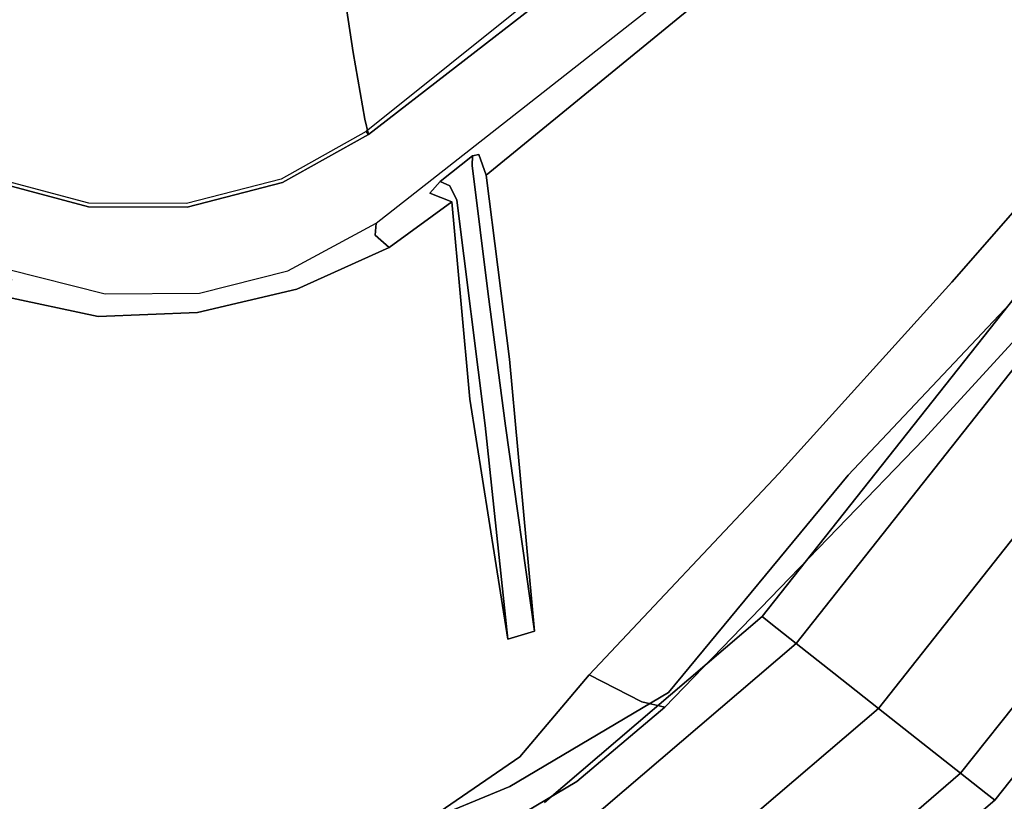
# Model space of a CAD drawing. Extents: x -10 to 409, y -3 to 367.
# Drawn here: x 174 to 177, y 213 to 216 of the extents above; entities that cross this region are included whole.
import ezdxf

# ---------------------------------------------------------------- set-up
doc = ezdxf.new("R2010")
doc.units = 0
doc.header["$LTSCALE"] = 30
doc.header["$MEASUREMENT"] = 0
for name, color, linetype in [('1', 4, 'CONTINUOUS'), ('AFUCH-3-CVPL', 19, 'CONTINUOUS'), ('AFUCH-3-FMPT', 4, 'CONTINUOUS'), ('AFUCH-3-STPL', 19, 'CONTINUOUS'), ('AFUTL-3-EDPL', 19, 'CONTINUOUS'), ('AFUTL-3-TPLW', 15, 'CONTINUOUS')]:
    doc.layers.add(name, color=color, linetype=linetype)

# ---------------------------------------------------------------- blocks, each defined once
blk = doc.blocks.new('3DKRK4100H24NB')
at = {"layer": 'AFUCH-3-CVPL'}
for points, invisible_edges in [([(-0.3214, -11.8124, 22.2616), (-0.6067, -11.149, 22.0491), (-0.3122, -11.0598, 21.9685)], 15), ([(-0.3122, -11.0598, 21.9685), (0, -11.3577, 22.0564), (-0.3214, -11.8124, 22.2616)], 15), ([(0.3214, -11.8124, 22.2616), (0, -11.3577, 22.0564), (0.3122, -11.0598, 21.9685)], 15), ([(0.3122, -11.0598, 21.9685), (0.6067, -11.149, 22.0491), (0.3214, -11.8124, 22.2616)], 15), ([(-0.6067, -11.149, 22.0491), (-0.3214, -11.8124, 22.2616), (-0.6213, -11.7053, 22.2719)], 7), ([(0.6213, -11.7053, 22.2719), (0.3214, -11.8124, 22.2616), (0.6067, -11.149, 22.0491)], 7), ([(0.6067, -11.149, 22.0491), (1.538, -11.1541, 22.2875), (0.6213, -11.7053, 22.2719)], 7), ([(0.6213, -11.7053, 22.2719), (1.538, -11.1541, 22.2875), (0.6314, -11.934, 22.4206)], 7), ([(1.538, -11.1541, 22.2875), (1.6735, -11.2682, 22.3975), (0.6314, -11.934, 22.4206)], 15), ([(1.2771, -11.6073, 22.5052), (0.6314, -11.934, 22.4206), (1.6735, -11.2682, 22.3975)], 15), ([(1.7618, -11.2782, 22.8564), (0.6317, -11.9761, 22.8564), (1.2771, -11.6073, 22.5052)], 14), ([(-0.3214, -11.8124, 22.2616), (0, -11.3577, 22.0564), (0, -11.9038, 22.2856)], 15), ([(0, -11.9038, 22.2856), (0, -11.3577, 22.0564), (0.3214, -11.8124, 22.2616)], 15), ([(1.2771, -11.6073, 22.5052), (0.6377, -11.9868, 22.5054), (0.6314, -11.934, 22.4206)], 12), ([(0.6377, -11.9868, 22.5054), (1.2771, -11.6073, 22.5052), (0.6317, -11.9761, 22.8564)], 6), ([(-0.6314, -11.934, 22.4206), (-0.6213, -11.7053, 22.2719), (-0.3214, -11.8124, 22.2616)], 14), ([(0.3214, -11.8124, 22.2616), (0.6213, -11.7053, 22.2719), (0.6314, -11.934, 22.4206)], 13), ([(-0.6314, -11.934, 22.4206), (-0.3214, -11.8124, 22.2616), (-0.3266, -12.066, 22.4204)], 15), ([(-0.3266, -12.066, 22.4204), (-0.3214, -11.8124, 22.2616), (0, -11.9038, 22.2856)], 15), ([(0, -11.9038, 22.2856), (0.3214, -11.8124, 22.2616), (0.3238, -12.0694, 22.423)], 15), ([(0.3238, -12.0694, 22.423), (0.3214, -11.8124, 22.2616), (0.6314, -11.934, 22.4206)], 15), ([(0, -11.9038, 22.2856), (0, -12.0695, 22.3899), (-0.3266, -12.066, 22.4204)], 15), ([(0.3238, -12.0694, 22.423), (0, -12.0695, 22.3899), (0, -11.9038, 22.2856)], 15), ([(-0.3266, -12.066, 22.4204), (-0.6377, -11.9868, 22.5054), (-0.6314, -11.934, 22.4206)], 13), ([(0.6314, -11.934, 22.4206), (0.6377, -11.9868, 22.5054), (0.3238, -12.0694, 22.423)], 14), ([(-0.3298, -12.1114, 22.5052), (-0.6317, -11.9761, 22.8564), (-0.6377, -11.9868, 22.5054)], 5), ([(-0.3266, -12.066, 22.4204), (-0.3298, -12.1114, 22.5052), (-0.6377, -11.9868, 22.5054)], 13), ([(-0.3265, -12.0996, 22.8564), (-0.6317, -11.9761, 22.8564), (-0.3298, -12.1114, 22.5052)], 14), ([(0.6377, -11.9868, 22.5054), (0.3298, -12.1114, 22.5052), (0.3238, -12.0694, 22.423)], 14), ([(0.6317, -11.9761, 22.8564), (0.3265, -12.0996, 22.8564), (0.3298, -12.1114, 22.5052)], 14), ([(0.6317, -11.9761, 22.8564), (0.3298, -12.1114, 22.5052), (0.6377, -11.9868, 22.5054)], 5), ([(-0.3298, -12.1114, 22.5052), (-0.3266, -12.066, 22.4204), (0, -12.1539, 22.5054)], 7), ([(-0.3266, -12.066, 22.4204), (0, -12.0695, 22.3899), (0, -12.1539, 22.5054)], 15), ([(0, -12.1539, 22.5054), (0, -12.0695, 22.3899), (0.3238, -12.0694, 22.423)], 15), ([(0, -12.1539, 22.5054), (0.3238, -12.0694, 22.423), (0.3298, -12.1114, 22.5052)], 7), ([(-0.3265, -12.0996, 22.8564), (-0.3298, -12.1114, 22.5052), (0, -12.1539, 22.5054)], 13), ([(-0.3265, -12.0996, 22.8564), (0, -12.1539, 22.5054), (0, -12.1417, 22.8564)], 7), ([(0, -12.1539, 22.5054), (0.3298, -12.1114, 22.5052), (0.3265, -12.0996, 22.8564)], 14), ([(0, -12.1539, 22.5054), (0.3265, -12.0996, 22.8564), (0, -12.1417, 22.8564)], 13)]:
    blk.add_3dface(points, dxfattribs=dict(at, invisible_edges=invisible_edges))
at = {"layer": 'AFUCH-3-FMPT'}
for points, invisible_edges in [([(3.2058, -12.3892, 6.2965), (1.7805, -13.7923, 6.2965), (1.7538, -13.7651, 6.1052), (3.1791, -12.3621, 6.1052)], 9), ([(3.1791, -12.3621, 6.1052), (1.7538, -13.7651, 6.1052), (1.7805, -13.7923, 5.9139), (3.2058, -12.3892, 5.9139)], 12), ([(3.2058, -12.3892, 5.9139), (1.7805, -13.7923, 5.9139), (1.8566, -13.8695, 5.7516), (3.2818, -12.4664, 5.7516)], 9), ([(3.2818, -12.4664, 6.4588), (1.8566, -13.8695, 6.4588), (1.7805, -13.7923, 6.2965), (3.2058, -12.3892, 6.2965)], 12), ([(3.2818, -12.4664, 5.7516), (1.8566, -13.8695, 5.7516), (1.9704, -13.9851, 5.6433), (3.3956, -12.582, 5.6433)], 12), ([(3.3956, -12.582, 6.5671), (1.9704, -13.9851, 6.5671), (1.8566, -13.8695, 6.4588), (3.2818, -12.4664, 6.4588)], 9), ([(3.3956, -12.582, 5.6433), (1.9704, -13.9851, 5.6433), (2.1046, -14.1215, 5.6052), (3.5299, -12.7184, 5.6052)], 9), ([(3.5299, -12.7184, 6.6052), (2.1046, -14.1215, 6.6052), (1.9704, -13.9851, 6.5671), (3.3956, -12.582, 6.5671)], 12), ([(3.5299, -12.7184, 5.6052), (2.1046, -14.1215, 5.6052), (2.2388, -14.2578, 5.6433), (3.6641, -12.8548, 5.6433)], 12), ([(3.6641, -12.8548, 6.5671), (2.2388, -14.2578, 6.5671), (2.1046, -14.1215, 6.6052), (3.5299, -12.7184, 6.6052)], 9), ([(3.7779, -12.9704, 6.4588), (2.3526, -14.3734, 6.4588), (2.2388, -14.2578, 6.5671), (3.6641, -12.8548, 6.5671)], 12), ([(3.6641, -12.8548, 5.6433), (2.2388, -14.2578, 5.6433), (2.3526, -14.3734, 5.7516), (3.7779, -12.9704, 5.7516)], 9), ([(3.8539, -13.0476, 6.2965), (2.4287, -14.4507, 6.2965), (2.3526, -14.3734, 6.4588), (3.7779, -12.9704, 6.4588)], 9), ([(3.7779, -12.9704, 5.7516), (2.3526, -14.3734, 5.7516), (2.4287, -14.4507, 5.9139), (3.8539, -13.0476, 5.9139)], 12), ([(3.8806, -13.0747, 6.1052), (2.4554, -14.4778, 6.1052), (2.4287, -14.4507, 6.2965), (3.8539, -13.0476, 6.2965)], 12), ([(3.8539, -13.0476, 5.9139), (2.4287, -14.4507, 5.9139), (2.4554, -14.4778, 6.1052), (3.8806, -13.0747, 6.1052)], 9), ([(1.7538, -13.7651, 6.1052), (0.9476, -14.297, 6.1052), (0.9621, -14.3322, 5.9139), (1.7805, -13.7923, 5.9139)], 6), ([(1.7805, -13.7923, 6.2965), (0.9621, -14.3322, 6.2965), (0.9476, -14.297, 6.1052), (1.7538, -13.7651, 6.1052)], 3), ([(1.8566, -13.8695, 6.4588), (1.0031, -14.4325, 6.4588), (0.9621, -14.3322, 6.2965), (1.7805, -13.7923, 6.2965)], 6), ([(1.7805, -13.7923, 5.9139), (0.9621, -14.3322, 5.9139), (1.0031, -14.4325, 5.7516), (1.8566, -13.8695, 5.7516)], 3), ([(1.9704, -13.9851, 6.5671), (1.0646, -14.5826, 6.5671), (1.0031, -14.4325, 6.4588), (1.8566, -13.8695, 6.4588)], 3), ([(1.8566, -13.8695, 5.7516), (1.0031, -14.4325, 5.7516), (1.0646, -14.5826, 5.6433), (1.9704, -13.9851, 5.6433)], 6), ([(2.1046, -14.1215, 6.6052), (1.1372, -14.7597, 6.6052), (1.0646, -14.5826, 6.5671), (1.9704, -13.9851, 6.5671)], 6), ([(1.9704, -13.9851, 5.6433), (1.0646, -14.5826, 5.6433), (1.1372, -14.7597, 5.6052), (2.1046, -14.1215, 5.6052)], 3), ([(2.2388, -14.2578, 6.5671), (1.2097, -14.9367, 6.5671), (1.1372, -14.7597, 6.6052), (2.1046, -14.1215, 6.6052)], 3), ([(2.1046, -14.1215, 5.6052), (1.1372, -14.7597, 5.6052), (1.2097, -14.9367, 5.6433), (2.2388, -14.2578, 5.6433)], 6), ([(2.2388, -14.2578, 5.6433), (1.2097, -14.9367, 5.6433), (1.2712, -15.0868, 5.7516), (2.3526, -14.3734, 5.7516)], 3), ([(2.3526, -14.3734, 6.4588), (1.2712, -15.0868, 6.4588), (1.2097, -14.9367, 6.5671), (2.2388, -14.2578, 6.5671)], 6), ([(2.3526, -14.3734, 5.7516), (1.2712, -15.0868, 5.7516), (1.3123, -15.1871, 5.9139), (2.4287, -14.4507, 5.9139)], 6), ([(2.4287, -14.4507, 6.2965), (1.3123, -15.1871, 6.2965), (1.2712, -15.0868, 6.4588), (2.3526, -14.3734, 6.4588)], 3), ([(2.4287, -14.4507, 5.9139), (1.3123, -15.1871, 5.9139), (1.3267, -15.2224, 6.1052), (2.4554, -14.4778, 6.1052)], 3), ([(2.4554, -14.4778, 6.1052), (1.3267, -15.2224, 6.1052), (1.3123, -15.1871, 6.2965), (2.4287, -14.4507, 6.2965)], 6)]:
    blk.add_3dface(points, dxfattribs=dict(at, invisible_edges=invisible_edges))
at = {"layer": 'AFUCH-3-STPL'}
for points, invisible_edges in [([(1.1417, -11.6772, 24.0644), (1.0957, -10.9241, 24.1043), (-1.1113, -10.9485, 24.1044)], 15), ([(1.0957, -10.9241, 24.1043), (1.1417, -11.6772, 24.0644), (1.7679, -11.5214, 24.0672)], 15), ([(-1.178, -11.6272, 24.067), (1.1417, -11.6772, 24.0644), (-1.1113, -10.9485, 24.1044)], 15), ([(1.9591, -12.169, 23.9579), (3.3431, -11.0317, 24.0701), (1.7679, -11.5214, 24.0672)], 15), ([(3.7697, -11.5985, 23.9585), (3.3431, -11.0317, 24.0701), (1.9591, -12.169, 23.9579)], 15), ([(0.9768, -12.1016, 22.9754), (2.0906, -11.4093, 23.7454), (0.9993, -12.0997, 23.6615)], 7), ([(0.9768, -12.1016, 22.9754), (1.717, -11.6308, 22.5121), (2.0906, -11.4093, 23.7454)], 15), ([(2.0906, -11.4093, 23.7454), (1.8561, -11.642, 23.7679), (0.9993, -12.0997, 23.6615)], 15), ([(1.1417, -11.6772, 24.0644), (1.9591, -12.169, 23.9579), (1.7679, -11.5214, 24.0672)], 15), ([(1.8561, -11.642, 23.7679), (2.498, -11.5236, 23.7656), (2.3846, -12.0941, 23.6653)], 15), ([(2.498, -11.5236, 23.7656), (3.8875, -11.6511, 23.6465), (2.3846, -12.0941, 23.6653)], 15), ([(3.1585, -12.1631, 23.8765), (3.7697, -11.5985, 23.9585), (1.9591, -12.169, 23.9579)], 14), ([(1.1417, -11.6772, 24.0644), (-1.178, -11.6272, 24.067), (-1.0198, -12.3431, 23.9564)], 15), ([(0.9768, -12.1016, 22.9754), (0.6269, -12.2866, 22.5121), (1.717, -11.6308, 22.5121)], 13), ([(1.0151, -12.1715, 23.7017), (0.9993, -12.0997, 23.6615), (1.8561, -11.642, 23.7679)], 6), ([(1.0151, -12.1715, 23.7017), (1.8561, -11.642, 23.7679), (2.3846, -12.0941, 23.6653)], 14), ([(2.3846, -12.0941, 23.6653), (3.8875, -11.6511, 23.6465), (3.2455, -12.2239, 23.5567)], 15), ([(-1.0198, -12.3431, 23.9564), (1.2051, -12.2994, 23.9573), (1.1417, -11.6772, 24.0644)], 15), ([(1.2051, -12.2994, 23.9573), (1.9591, -12.169, 23.9579), (1.1417, -11.6772, 24.0644)], 15), ([(0.6269, -12.2866, 22.5121), (0.9768, -12.1016, 22.9754), (0.8586, -12.1738, 22.9987)], 13), ([(0.9768, -12.1016, 22.9754), (0.9715, -12.1336, 23.0042), (0.8586, -12.1738, 22.9987)], 6), ([(0.9768, -12.1016, 22.9754), (0.9993, -12.0997, 23.6615), (0.9715, -12.1336, 23.0042)], 6), ([(1.0151, -12.1715, 23.7017), (0.9715, -12.1336, 23.0042), (0.9993, -12.0997, 23.6615)], 7), ([(1.0151, -12.1715, 23.7017), (2.3846, -12.0941, 23.6653), (2.3418, -12.5991, 23.5197)], 15), ([(2.5281, -12.725, 23.7542), (2.0282, -13.2777, 23.5737), (3.3891, -12.1002, 23.873)], 15), ([(3.6055, -12.1394, 23.7507), (3.3891, -12.1002, 23.873), (2.0282, -13.2777, 23.5737)], 15), ([(2.3846, -12.0941, 23.6653), (3.2455, -12.2239, 23.5567), (2.3418, -12.5991, 23.5197)], 15), ([(3.1585, -12.1631, 23.8765), (2.5281, -12.725, 23.7542), (3.3891, -12.1002, 23.873)], 14), ([(0.8586, -12.1738, 22.9987), (0.9715, -12.1336, 23.0042), (0.8887, -12.1926, 23.0253)], 7), ([(0.9062, -12.2436, 23.044), (0.8887, -12.1926, 23.0253), (0.9715, -12.1336, 23.0042)], 14), ([(0.9719, -12.5718, 23.0891), (0.9062, -12.2436, 23.044), (0.9715, -12.1336, 23.0042)], 7), ([(0.9719, -12.5718, 23.0891), (0.9715, -12.1336, 23.0042), (1.0151, -12.1715, 23.7017)], 14), ([(2.3056, -13.2657, 23.4429), (3.6055, -12.1394, 23.7507), (2.0282, -13.2777, 23.5737)], 15), ([(2.3056, -13.2657, 23.4429), (3.2997, -12.4478, 23.5817), (3.6055, -12.1394, 23.7507)], 15), ([(0.8586, -12.1738, 22.9987), (0.618, -12.326, 23.6471), (0.6269, -12.2866, 22.5121)], 13), ([(0.8586, -12.1738, 22.9987), (0.8191, -12.2087, 23.6515), (0.618, -12.326, 23.6471)], 14), ([(0.8586, -12.1738, 22.9987), (0.8887, -12.1926, 23.0253), (0.8191, -12.2087, 23.6515)], 6), ([(1.0154, -12.7975, 23.5246), (0.9719, -12.5718, 23.0891), (1.0151, -12.1715, 23.7017)], 7), ([(1.0154, -12.7975, 23.5246), (1.0151, -12.1715, 23.7017), (2.3418, -12.5991, 23.5197)], 14), ([(2.5281, -12.725, 23.7542), (1.9591, -12.169, 23.9579), (1.2051, -12.2994, 23.9573)], 15), ([(2.5281, -12.725, 23.7542), (3.1585, -12.1631, 23.8765), (1.9591, -12.169, 23.9579)], 14), ([(0.618, -12.326, 23.6471), (0.8191, -12.2087, 23.6515), (0.8882, -12.2466, 23.679)], 13), ([(0.8882, -12.2466, 23.679), (0.8191, -12.2087, 23.6515), (0.8887, -12.1926, 23.0253)], 14), ([(0.8882, -12.2466, 23.679), (0.8887, -12.1926, 23.0253), (0.9062, -12.2436, 23.044)], 13), ([(0.8882, -12.2466, 23.679), (0.6597, -12.3738, 23.662), (0.618, -12.326, 23.6471)], 12), ([(0.8662, -12.9157, 23.4874), (0.6597, -12.3738, 23.662), (0.8882, -12.2466, 23.679)], 5), ([(0.8662, -12.9157, 23.4874), (0.8882, -12.2466, 23.679), (0.9062, -12.2436, 23.044)], 14), ([(0.8662, -12.9157, 23.4874), (0.9062, -12.2436, 23.044), (0.9063, -13.0095, 23.1311)], 13), ([(0.9063, -13.0095, 23.1311), (0.9062, -12.2436, 23.044), (0.9719, -12.5718, 23.0891)], 14), ([(3.2455, -12.2239, 23.5567), (2.5973, -12.7795, 23.4254), (2.3418, -12.5991, 23.5197)], 15), ([(3.2455, -12.2239, 23.5567), (2.9065, -12.6624, 23.4254), (2.5973, -12.7795, 23.4254)], 15), ([(-0.3102, -12.4102, 22.512), (-0.3182, -12.4364, 23.6081), (-0.6269, -12.2866, 22.5121)], 7), ([(-0.3182, -12.4364, 23.6081), (-0.617, -12.3256, 23.6456), (-0.6269, -12.2866, 22.5121)], 13), ([(0.3109, -12.41, 22.512), (0.6269, -12.2866, 22.5121), (0.3237, -12.4314, 23.5967)], 14), ([(0.618, -12.326, 23.6471), (0.3237, -12.4314, 23.5967), (0.6269, -12.2866, 22.5121)], 7), ([(1.2975, -12.9622, 23.7561), (1.2051, -12.2994, 23.9573), (-1.0198, -12.3431, 23.9564)], 15), ([(1.2051, -12.2994, 23.9573), (1.2975, -12.9622, 23.7561), (2.5281, -12.725, 23.7542)], 15), ([(-1.0198, -12.3431, 23.9564), (-1.3571, -12.9452, 23.7551), (-0.3652, -13.0264, 23.7571)], 15), ([(1.2975, -12.9622, 23.7561), (-1.0198, -12.3431, 23.9564), (-0.3652, -13.0264, 23.7571)], 15), ([(-0.6597, -12.3738, 23.662), (-0.617, -12.3256, 23.6456), (-0.3427, -12.4834, 23.6361)], 6), ([(-0.3182, -12.4364, 23.6081), (-0.3427, -12.4834, 23.6361), (-0.617, -12.3256, 23.6456)], 15), ([(0.618, -12.326, 23.6471), (0.3328, -12.474, 23.6362), (0.3237, -12.4314, 23.5967)], 15), ([(0.618, -12.326, 23.6471), (0.6597, -12.3738, 23.662), (0.3328, -12.474, 23.6362)], 12), ([(-0.8879, -12.9885, 23.4503), (-0.6597, -12.3738, 23.662), (-0.3427, -12.4834, 23.6361)], 13), ([(0.3328, -12.474, 23.6362), (0.6597, -12.3738, 23.662), (0.8662, -12.9157, 23.4874)], 14), ([(-0.3182, -12.4364, 23.6081), (-0.3102, -12.4102, 22.512), (-0.001, -12.4714, 23.585)], 15), ([(-0.001, -12.4714, 23.585), (-0.3102, -12.4102, 22.512), (0.0059, -12.4477, 22.512)], 13), ([(0.3109, -12.41, 22.512), (0.3237, -12.4314, 23.5967), (-0.001, -12.4714, 23.585)], 15), ([(-0.001, -12.4714, 23.585), (0.0059, -12.4477, 22.512), (0.3109, -12.41, 22.512)], 13), ([(-0.0089, -12.5116, 23.6248), (-0.3427, -12.4834, 23.6361), (-0.3182, -12.4364, 23.6081)], 14), ([(-0.3182, -12.4364, 23.6081), (-0.001, -12.4714, 23.585), (-0.0089, -12.5116, 23.6248)], 15), ([(-0.0089, -12.5116, 23.6248), (-0.001, -12.4714, 23.585), (0.3237, -12.4314, 23.5967)], 15), ([(-0.0089, -12.5116, 23.6248), (0.3237, -12.4314, 23.5967), (0.3328, -12.474, 23.6362)], 7), ([(2.3691, -13.2385, 23.3564), (3.2997, -12.4478, 23.5817), (2.3056, -13.2657, 23.4429)], 14), ([(3.2997, -12.4478, 23.5817), (2.3691, -13.2385, 23.3564), (3.1134, -12.5658, 23.4658)], 14), ([(0, -12.8546, 23.5232), (-0.8879, -12.9885, 23.4503), (-0.3427, -12.4834, 23.6361)], 15), ([(-0.0089, -12.5116, 23.6248), (0, -12.8546, 23.5232), (-0.3427, -12.4834, 23.6361)], 7), ([(0, -12.8546, 23.5232), (-0.0089, -12.5116, 23.6248), (0.3328, -12.474, 23.6362)], 13), ([(0.3328, -12.474, 23.6362), (0.8662, -12.9157, 23.4874), (0, -12.8546, 23.5232)], 15), ([(0.9063, -13.0095, 23.1311), (0.9719, -12.5718, 23.0891), (0.9744, -13.0191, 23.1304)], 13), ([(1.0154, -12.7975, 23.5246), (0.9744, -13.0191, 23.1304), (0.9719, -12.5718, 23.0891)], 13), ([(3.1134, -12.5658, 23.4658), (2.2707, -13.2816, 23.2724), (2.9065, -12.6624, 23.4254)], 15), ([(2.3691, -13.2385, 23.3564), (2.2707, -13.2816, 23.2724), (3.1134, -12.5658, 23.4658)], 15), ([(1.4055, -13.2472, 23.3227), (1.0154, -12.7975, 23.5246), (2.3418, -12.5991, 23.5197)], 15), ([(2.3418, -12.5991, 23.5197), (1.9644, -13.3049, 23.2526), (1.4055, -13.2472, 23.3227)], 15), ([(2.3418, -12.5991, 23.5197), (2.5973, -12.7795, 23.4254), (1.9644, -13.3049, 23.2526)], 15), ([(2.5973, -12.7795, 23.4254), (2.9065, -12.6624, 23.4254), (2.1011, -13.3275, 23.2311)], 13), ([(2.1011, -13.3275, 23.2311), (2.9065, -12.6624, 23.4254), (2.2707, -13.2816, 23.2724)], 14), ([(2.5281, -12.725, 23.7542), (1.2975, -12.9622, 23.7561), (1.8699, -13.2936, 23.5771)], 7), ([(2.5281, -12.725, 23.7542), (1.8699, -13.2936, 23.5771), (2.0282, -13.2777, 23.5737)], 14), ([(1.9644, -13.3049, 23.2526), (2.5973, -12.7795, 23.4254), (2.1011, -13.3275, 23.2311)], 15), ([(0.9744, -13.0191, 23.1304), (1.0154, -12.7975, 23.5246), (0.9859, -13.7198, 23.1006)], 5), ([(0.9859, -13.7198, 23.1006), (1.0154, -12.7975, 23.5246), (1.4055, -13.2472, 23.3227)], 14), ([(-0.7043, -13.3166, 23.3227), (-0.8879, -12.9885, 23.4503), (0, -12.8546, 23.5232)], 15), ([(0, -12.8546, 23.5232), (0.6129, -13.3482, 23.3151), (-0.7043, -13.3166, 23.3227)], 15), ([(0.8662, -12.9157, 23.4874), (0.6129, -13.3482, 23.3151), (0, -12.8546, 23.5232)], 15), ([(0.8662, -12.9157, 23.4874), (0.8932, -13.7345, 23.0969), (0.6129, -13.3482, 23.3151)], 14), ([(0.9063, -13.0095, 23.1311), (0.8932, -13.7345, 23.0969), (0.8662, -12.9157, 23.4874)], 12), ([(-1.3571, -12.9452, 23.7551), (-1.8699, -13.2936, 23.5771), (-0.0339, -13.6364, 23.495)], 15), ([(-0.0339, -13.6364, 23.495), (-0.3652, -13.0264, 23.7571), (-1.3571, -12.9452, 23.7551)], 15), ([(-0.0339, -13.6364, 23.495), (1.2975, -12.9622, 23.7561), (-0.3652, -13.0264, 23.7571)], 15), ([(1.8699, -13.2936, 23.5771), (1.2975, -12.9622, 23.7561), (-0.0339, -13.6364, 23.495)], 15), ([(-0.8879, -12.9885, 23.4503), (-0.7043, -13.3166, 23.3227), (-0.8911, -13.7324, 23.0978)], 7), ([(0.9859, -13.7198, 23.1006), (0.8932, -13.7345, 23.0969), (0.9063, -13.0095, 23.1311)], 12), ([(0.9063, -13.0095, 23.1311), (0.9744, -13.0191, 23.1304), (0.9859, -13.7198, 23.1006)], 13), ([(1.2674, -13.8616, 23.0036), (0.9859, -13.7198, 23.1006), (1.4055, -13.2472, 23.3227)], 15), ([(1.4055, -13.2472, 23.3227), (1.9644, -13.3049, 23.2526), (1.2674, -13.8616, 23.0036)], 15), ([(1.3904, -14.0278, 23.0107), (1.4091, -13.9807, 22.9816), (2.3691, -13.2385, 23.3564)], 7), ([(1.3904, -14.0278, 23.0107), (2.3691, -13.2385, 23.3564), (2.3056, -13.2657, 23.4429)], 14), ([(1.4091, -13.9807, 22.9816), (2.2707, -13.2816, 23.2724), (2.3691, -13.2385, 23.3564)], 15), ([(1.3159, -14.0011, 23.1836), (2.0282, -13.2777, 23.5737), (1.1503, -13.8882, 23.3204)], 7), ([(2.0282, -13.2777, 23.5737), (1.8699, -13.2936, 23.5771), (1.1503, -13.8882, 23.3204)], 13), ([(1.3159, -14.0011, 23.1836), (2.3056, -13.2657, 23.4429), (2.0282, -13.2777, 23.5737)], 15), ([(1.3904, -14.0278, 23.0107), (2.3056, -13.2657, 23.4429), (1.3159, -14.0011, 23.1836)], 7), ([(1.4091, -13.9807, 22.9816), (2.1011, -13.3275, 23.2311), (2.2707, -13.2816, 23.2724)], 14), ([(-1.1503, -13.8882, 23.3204), (-0.0339, -13.6364, 23.495), (-1.8699, -13.2936, 23.5771)], 7), ([(-0.8911, -13.7324, 23.0978), (-0.7043, -13.3166, 23.3227), (-0.7359, -13.7965, 23.0701)], 15), ([(-0.7359, -13.7965, 23.0701), (-0.7043, -13.3166, 23.3227), (0.6129, -13.3482, 23.3151)], 15), ([(-0.0339, -13.6364, 23.495), (1.1503, -13.8882, 23.3204), (1.8699, -13.2936, 23.5771)], 13), ([(1.2674, -13.8616, 23.0036), (1.9644, -13.3049, 23.2526), (2.1011, -13.3275, 23.2311)], 15), ([(0.6129, -13.3482, 23.3151), (0.3318, -13.8597, 23.0462), (-0.7359, -13.7965, 23.0701)], 15), ([(0.6129, -13.3482, 23.3151), (0.8932, -13.7345, 23.0969), (0.3318, -13.8597, 23.0462)], 15), ([(1.2674, -13.8616, 23.0036), (2.1011, -13.3275, 23.2311), (1.4091, -13.9807, 22.9816)], 13), ([(-0.8835, -14.1341, 23.1888), (-0.0339, -13.6364, 23.495), (-1.1503, -13.8882, 23.3204)], 7), ([(-0.8835, -14.1341, 23.1888), (-0.431, -14.2402, 23.1368), (-0.0339, -13.6364, 23.495)], 15), ([(-0.431, -14.2402, 23.1368), (0, -14.3685, 23.0537), (-0.0339, -13.6364, 23.495)], 15), ([(-0.0339, -13.6364, 23.495), (0, -14.3685, 23.0537), (0.431, -14.2402, 23.1368)], 15), ([(1.1503, -13.8882, 23.3204), (-0.0339, -13.6364, 23.495), (0.8835, -14.1341, 23.1888)], 7), ([(0.431, -14.2402, 23.1368), (0.8835, -14.1341, 23.1888), (-0.0339, -13.6364, 23.495)], 15), ([(-0.7359, -13.7965, 23.0701), (-0.9569, -14.0634, 22.8976), (-0.8911, -13.7324, 23.0978)], 15), ([(0.3318, -13.8597, 23.0462), (0.8932, -13.7345, 23.0969), (0.9569, -14.0634, 22.8976)], 15), ([(0.9569, -14.0634, 22.8976), (0.8932, -13.7345, 23.0969), (0.9859, -13.7198, 23.1006)], 13), ([(0.9569, -14.0634, 22.8976), (0.9859, -13.7198, 23.1006), (1.2674, -13.8616, 23.0036)], 15), ([(-0.6403, -14.1993, 22.8233), (-0.9569, -14.0634, 22.8976), (-0.7359, -13.7965, 23.0701)], 15), ([(-0.7359, -13.7965, 23.0701), (0.3318, -13.8597, 23.0462), (-0.6403, -14.1993, 22.8233)], 15), ([(0.3318, -13.8597, 23.0462), (0.367, -14.3574, 22.7414), (-0.6403, -14.1993, 22.8233)], 15), ([(0.6403, -14.1993, 22.8233), (0.367, -14.3574, 22.7414), (0.3318, -13.8597, 23.0462)], 15), ([(0.3318, -13.8597, 23.0462), (0.9569, -14.0634, 22.8976), (0.6403, -14.1993, 22.8233)], 15), ([(1.2674, -13.8616, 23.0036), (1.4091, -13.9807, 22.9816), (0.9569, -14.0634, 22.8976)], 15), ([(1.1503, -13.8882, 23.3204), (0.8835, -14.1341, 23.1888), (1.3159, -14.0011, 23.1836)], 6), ([(0.8378, -14.2291, 22.8177), (1.4091, -13.9807, 22.9816), (1.0456, -14.2403, 22.8714)], 14), ([(1.4091, -13.9807, 22.9816), (0.8378, -14.2291, 22.8177), (0.9569, -14.0634, 22.8976)], 14), ([(1.3904, -14.0278, 23.0107), (1.0456, -14.2403, 22.8714), (1.4091, -13.9807, 22.9816)], 15), ([(1.3159, -14.0011, 23.1836), (0.8835, -14.1341, 23.1888), (1.0489, -14.2213, 23.0047)], 15), ([(1.3159, -14.0011, 23.1836), (1.0489, -14.2213, 23.0047), (1.3904, -14.0278, 23.0107)], 7), ([(1.3904, -14.0278, 23.0107), (1.0648, -14.2408, 22.894), (1.0456, -14.2403, 22.8714)], 14), ([(1.0648, -14.2408, 22.894), (1.3904, -14.0278, 23.0107), (1.0489, -14.2213, 23.0047)], 14), ([(0.8378, -14.2291, 22.8177), (0.6403, -14.1993, 22.8233), (0.9569, -14.0634, 22.8976)], 15), ([(0.517, -14.3232, 23.0696), (0.8835, -14.1341, 23.1888), (0.431, -14.2402, 23.1368)], 14), ([(1.0489, -14.2213, 23.0047), (0.8835, -14.1341, 23.1888), (0.517, -14.3232, 23.0696)], 13), ([(0.367, -14.3574, 22.7414), (0.6403, -14.1993, 22.8233), (0.8378, -14.2291, 22.8177)], 7), ([(0.6971, -14.3903, 22.7924), (0.367, -14.3574, 22.7414), (0.8378, -14.2291, 22.8177)], 13), ([(1.0489, -14.2213, 23.0047), (0.517, -14.3232, 23.0696), (0.7119, -14.3692, 22.9205)], 15), ([(1.0456, -14.2403, 22.8714), (0.6971, -14.3903, 22.7924), (0.8378, -14.2291, 22.8177)], 15), ([(0.6971, -14.3903, 22.7924), (1.0456, -14.2403, 22.8714), (1.0648, -14.2408, 22.894)], 15), ([(0.6971, -14.3903, 22.7924), (1.0648, -14.2408, 22.894), (0.721, -14.3895, 22.8125)], 13), ([(1.0489, -14.2213, 23.0047), (0.7119, -14.3692, 22.9205), (0.721, -14.3895, 22.8125)], 15), ([(1.0489, -14.2213, 23.0047), (0.721, -14.3895, 22.8125), (1.0648, -14.2408, 22.894)], 13)]:
    blk.add_3dface(points, dxfattribs=dict(at, invisible_edges=invisible_edges))
blk = doc.blocks.new('BBNST727')
at = {"layer": 'AFUTL-3-EDPL'}
blk.add_3dface([(2.0001, -43.1745, 28.25), (2.0001, -43.1745, 29.5), (97, -34.8631, 29.5), (97, -34.8631, 28.25)], dxfattribs=at)
at = {"layer": 'AFUTL-3-TPLW'}
for points in [[(2, 25.1485, 29.5), (97, 16.837, 29.5), (97, -34.8631, 29.5), (2.0001, -43.1745, 29.5)], [(2, 25.1485, 28.25), (97, 16.837, 28.25), (97, -34.8631, 28.25), (2.0001, -43.1745, 28.25)]]:
    blk.add_3dface(points, dxfattribs=at)

msp = doc.modelspace()

# ---------------------------------------------------------------- block references
at = {"layer": '1'}
for name, p, rotation in [('3DKRK4100H24NB', (172.9101, 227.0657), 7.119534425246766), ('BBNST727', (258.9891, 173.6138), 180)]:
    msp.add_blockref(name, p, dxfattribs=dict(at, rotation=rotation))

doc.saveas('drawing.dxf')
